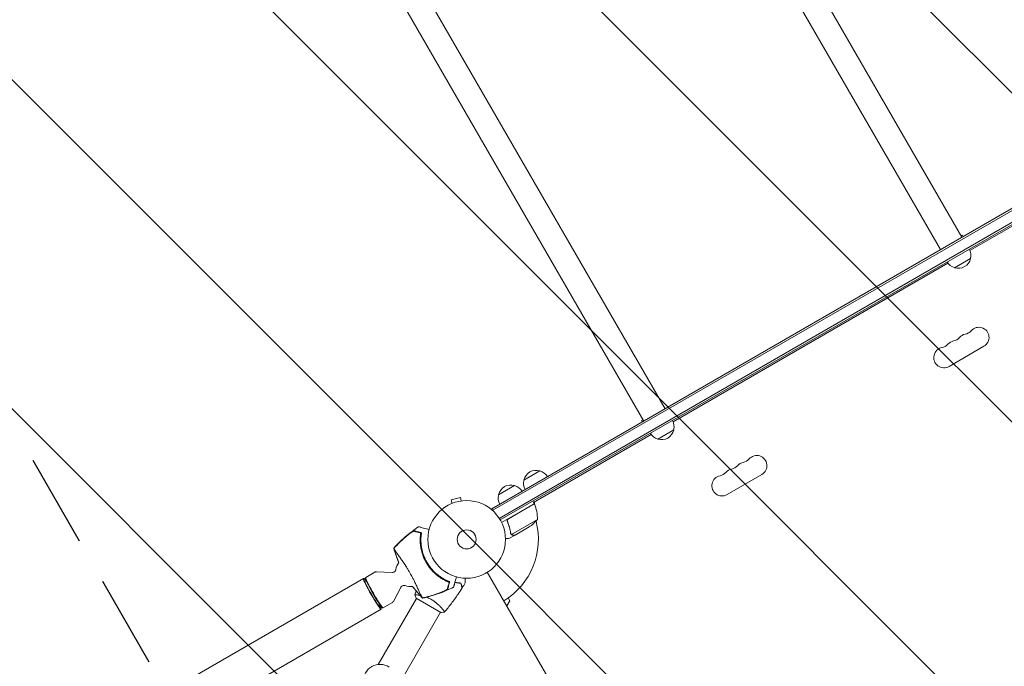
# Model space of a CAD drawing. Units: millimetres. Extents: x -10146 to 11599, y -11520 to 7551.
# Drawn here: x -2088 to -744, y 1305 to 2187 of the extents above; entities that cross this region are included whole.
import ezdxf

# ---------------------------------------------------------------- set-up
doc = ezdxf.new("R2010")
doc.units = ezdxf.units.MM
doc.header["$LTSCALE"] = 20
doc.linetypes.add('HIDDEN', pattern=[9.525, 6.35, -3.175])
for name, color, linetype in [('2d', 230, 'Continuous'), ('EN-Free_Space', 10, 'HIDDEN'), ('EN-Free_Space_Hatch', 10, 'HIDDEN')]:
    doc.layers.add(name, color=color, linetype=linetype)

msp = doc.modelspace()

# ---------------------------------------------------------------- hatches: boundary and pattern name
at = {"layer": 'EN-Free_Space_Hatch'}
h = msp.add_hatch(dxfattribs=at)
h.set_pattern_fill('ANSI31', color=256, scale=100)
h.set_pattern_definition([(315, (-4492.33, -5828.78), (224.5064, 224.5064), [])])
edge = h.paths.add_edge_path()
edge.add_line((-4492.3, -9496.4), (-4492.3, -5828.8))
edge.add_line((-4492.3, -5828.8), (-6492.3, -5828.8))
edge.add_line((-6492.3, -5828.8), (-6492.3, -9496.4))
edge.add_arc((-5492.3, -9496.4), 1000, 180, 360)
edge = h.paths.add_edge_path()
edge.add_line((-4164.1, -1075.3), (-2386.3, -2103.4))
edge.add_arc((-2886.3, -2969.4), 1000, -116.9424, 60, ccw=False)
edge.add_line((-3339.4, -3860.9), (-5164.1, -2807.4))
edge.add_arc((-4664.1, -1941.3), 1000, 60, 240, ccw=False)
edge = h.paths.add_edge_path()
edge.add_arc((-714, -154.7), 500, 0, 360)
edge = h.paths.add_edge_path()
edge.add_line((3731.5, -3856.2), (2491.8, -6003.5))
edge.add_arc((1625.7, -5503.5), 1000, 150, 330, ccw=False)
edge.add_line((759.7, -5003.5), (1999.5, -2856.2))
edge.add_line((1999.5, -2856.2), (3731.5, -3856.2))
edge = h.paths.add_edge_path()
edge.add_line((-2251.4, 5899.6), (-143.5, 2248.5))
edge.add_arc((-1009.5, 1748.5), 1000, -150, 30, ccw=False)
edge.add_line((-1875.5, 1248.5), (-3983.5, 4899.6))
edge.add_arc((-3117.4, 5399.6), 1000, 30, 210, ccw=False)
edge = h.paths.add_edge_path()
edge.add_line((4803.2, 3082), (5631.4, 4516.5))
edge.add_arc((6497.4, 4016.5), 1000, -30, 150, ccw=False)
edge.add_line((7363.4, 3516.5), (6137.7, 1393.5))
edge.add_arc((5271.7, 1893.5), 1000, 242.0617, 330, ccw=False)
edge.add_arc((4334.6, 1893.5), 1000, 210, 297.9383, ccw=False)
edge.add_line((3468.6, 1393.5), (1360.7, 5044.5))
edge.add_arc((2226.7, 5544.5), 1000, 30, 210, ccw=False)
edge.add_line((3092.7, 6044.5), (4803.2, 3082))

# ---------------------------------------------------------------- linework, layer by layer
at = {"layer": '2d', "lineweight": 0}
for p, q in [((-2900.2, 5525), (-801.8, 1890.4)), ((-2929.4, 5508.1), (-831, 1873.6)), ((-3305.5, 5291), (-1207.1, 1656.4)), ((-3334.7, 5274.1), (-1236.3, 1639.6)), ((-594.5, 2010.1), (-1443.5, 1519.9)), ((-593.2, 2007.9), (-1442.3, 1517.7)), ((-588.1, 1994.7), (-1433.4, 1506.7)), ((-1432.1, 1504.5), (-586.9, 1992.5)), ((-630.3, 1965.2), (-790.8, 1872.5)), ((-802.8, 1892.2), (-800.9, 1893.2)), ((-800.9, 1893.2), (-799.9, 1891.5)), ((-790, 1861.4), (-811.7, 1848.9)), ((-820.9, 1855.1), (-1196.1, 1638.5)), ((-771.7, 1741.6), (-819.3, 1714.1)), ((-1239.1, 1640.2), (-1237.3, 1641.3)), ((-1239.1, 1640.2), (-1238.1, 1638.5)), ((-1195.3, 1627.4), (-1217, 1614.9)), ((-1226.2, 1621.1), (-1386.8, 1528.4)), ((-1399.8, 1559), (-1378.1, 1571.5)), ((-1074.8, 1566.6), (-1122.4, 1539.1)), ((-1434.4, 1539), (-1412.7, 1551.5)), ((-1486.6, 1535.2), (-1499.2, 1531.8)), ((-1485.4, 1530.5), (-1486.6, 1535.2)), ((-1499.3, 1526.6), (-1499.3, 1526.6)), ((-1499.3, 1526.6), (-1499.3, 1526.6)), ((-1497.9, 1527.2), (-1499.2, 1531.8)), ((-1483.9, 1530.7), (-1483.9, 1530.7)), ((-1483.9, 1530.7), (-1483.9, 1530.7)), ((-1443.5, 1519.9), (-1443.5, 1519.9)), ((-1441.6, 1516.5), (-1443.5, 1519.9)), ((-1441.6, 1516.5), (-1443.5, 1519.9)), ((-1385.8, 1526.7), (-1430.3, 1501)), ((-1421, 1506.1), (-1385.7, 1526.5)), ((-1385.8, 1526.7), (-1387.8, 1530.2)), ((-1385.2, 1529.3), (-1385.2, 1525.5)), ((-1442.3, 1517.7), (-1442.3, 1517.7)), ((-1421.9, 1501.4), (-1422.7, 1502.7)), ((-1381.4, 1505.2), (-1416.9, 1484.8)), ((-1392.7, 1495), (-1411.6, 1484)), ((-1411.8, 1483.9), (-1420.3, 1479)), ((-1417.5, 1485.5), (-1417.5, 1485.5)), ((-1411.8, 1483.9), (-1411.9, 1484)), ((-1616.5, 1420), (-1616.4, 1425.2)), ((-1616.4, 1425.4), (-1615.9, 1426.1)), ((-1615.9, 1426.2), (-1604.1, 1433)), ((-1579.8, 1432.9), (-1601.3, 1433.7)), ((-1449.8, 1433.2), (-961.8, 587.9)), ((-3897.9, 108.8), (-1619, 1424.6)), ((-1568, 1412.5), (-1578.1, 1393.4)), ((-1543.9, 1402), (-1543.9, 1402)), ((-1598.7, 1307.1), (-1546.5, 1397.5)), ((-1597.5, 1387.1), (-1593, 1384.6)), ((-1591.9, 1384.6), (-1580.1, 1391.4)), ((-1546.9, 1397.7), (-1513.2, 1378.2)), ((-1419.2, 1394.2), (-1423.3, 1387.2)), ((-1421.5, 1398), (-1419.2, 1394.2)), ((-3873.8, 67), (-1594.8, 1382.7)), ((-1592.8, 1384.6), (-1591.9, 1384.6)), ((-1574, 1273.7), (-1513.6, 1378.5)), ((-1511, 1383), (-1511, 1383))]:
    msp.add_line(p, q, dxfattribs=at)
for radius in [53, 13]:
    msp.add_circle((-1478, 1478), radius, dxfattribs=at)
for centre, radius, start, end in [((-806.5, 1866), 17, 344.1865, 29.3587), ((-807.4, 1865.5), 17, 210.6413, 255.8135), ((-806.6, 1865.1), 17, 252.6679, 347.3321), ((-799.8, 1772), 14.1, 280.8901, 319.1099), ((-778.6, 1753.7), 13.9, 300, 139.1099), ((-810.4, 1735.3), 13.9, 100.8901, 139.1099), ((-815.7, 1762.8), 14.1, 280.8901, 319.1099), ((-794.5, 1744.5), 13.9, 100.8901, 139.1099), ((-826.3, 1726.2), 13.9, 100.8901, 300), ((-831.6, 1753.7), 14.1, 280.8901, 319.1099), ((-1211.8, 1632), 17, 344.1865, 29.3587), ((-1211.9, 1631.1), 17, 252.6679, 347.3321), ((-1212.7, 1631.5), 17, 210.6413, 255.8135), ((-1102.9, 1597), 14.1, 280.8901, 319.1099), ((-1081.8, 1578.7), 13.9, 300, 139.1099), ((-1113.5, 1560.3), 13.9, 100.8901, 139.1099), ((-1118.8, 1587.8), 14.1, 280.8901, 319.1099), ((-1097.6, 1569.5), 13.9, 100.8901, 139.1099), ((-1383.2, 1555.3), 17, 72.6679, 167.3321), ((-1382.4, 1555), 17, 30.6413, 75.8135), ((-1129.4, 1551.2), 13.9, 100.8901, 300), ((-1134.7, 1578.7), 14.1, 280.8901, 319.1099), ((-1417.8, 1535.3), 17, 72.6679, 167.3321), ((-1417, 1535), 17, 30.6413, 75.8135), ((-1383.3, 1554.5), 17, 164.1865, 209.3587), ((-1417.9, 1534.5), 17, 164.1865, 209.3587), ((-1478, 1478), 98, 27.5437, 27.6607), ((-1388.3, 1525.2), 3, 23.5272, 26.8088), ((-1431.4, 1506.4), 50, 358.6503, 23.5272), ((-1478, 1478), 98, 301.1694, 14.7999), ((-1420.4, 1536.6), 50, 303.6243, 321.1002), ((-1479.9, 1477), 61.1, 177.0637, 242.9363), ((-1555.1, 1433.6), 20, 140.6844, 170.3895), ((-1555.1, 1433.6), 20, 249.6105, 279.293), ((-1596.2, 1284.3), 23, 57.762, 242.238)]:
    msp.add_arc(centre, radius, start, end, dxfattribs=at)
for centre, major_axis, start_param, end_param in [((-1606.9, 1403.7), (-12.1, 20.9), -0.537546, 3.679139), ((-1603.9, 1405.4), (-12, 20.8), 0, 3.141593), ((-1606.9, 1403.7), (-9.6, 16.6), 0.117603, 3.02399)]:
    msp.add_ellipse(centre, major_axis=major_axis, ratio=0.072386, start_param=start_param, end_param=end_param, dxfattribs=at)
at = {"layer": '2d', "lineweight": 0, "extrusion": (0, 0, -1)}
msp.add_ellipse((-1604.5, 1405), major_axis=(11.8, -20.4), ratio=0.072386, start_param=0.040457, end_param=3.101136, dxfattribs=at)
at = {"layer": '2d', "lineweight": 0}
for points, knots in [([(-1422.5, 1502.4), (-1422.6, 1502.5), (-1422.7, 1502.7), (-1422.8, 1503.1), (-1422.8, 1503.3), (-1422.8, 1503.6), (-1422.8, 1503.8), (-1422.7, 1504.2), (-1422.7, 1504.3), (-1422.6, 1504.7), (-1422.5, 1504.9), (-1422.3, 1505.2), (-1422.2, 1505.3), (-1422, 1505.6), (-1421.9, 1505.7), (-1421.6, 1506), (-1421.5, 1506.1), (-1421.3, 1506.2)], [0, 0, 0, 0, 0.000547232, 0.000547232, 0.001094464, 0.001094464, 0.001641696, 0.001641696, 0.002188928, 0.002188928, 0.002736159, 0.002736159, 0.003283391, 0.003283391, 0.003830623, 0.003830623, 0.004377855, 0.004377855, 0.004377855, 0.004377855]), ([(-1577.6, 1466.1), (-1575.3, 1468.5), (-1573, 1470.9), (-1567.8, 1476.1), (-1564.9, 1478.7), (-1558.9, 1484), (-1555.8, 1486.5), (-1549.6, 1491.1), (-1546.6, 1493.3), (-1543.6, 1495.3)], [0, 0, 0, 0, 10.004103, 10.004103, 21.847159, 21.847159, 33.967853, 33.967853, 44.950397, 44.950397, 44.950397, 44.950397]), ([(-1529.3, 1491.5), (-1530.6, 1491.8), (-1531.8, 1492.1), (-1536.1, 1493.3), (-1538.5, 1493.9), (-1540.4, 1494.4), (-1540.6, 1494.5), (-1541.9, 1494.8), (-1542.8, 1495.1), (-1543.4, 1495.2), (-1543.6, 1495.3), (-1543.6, 1495.3), (-1543.6, 1495.3), (-1543.6, 1495.3)], [6.729711, 6.729711, 6.729711, 6.729711, 11.883672, 11.883672, 26.347967, 26.347967, 30.149599, 30.149599, 67.492722, 67.492722, 86.455243, 86.455243, 87.454554, 87.454554, 87.454554, 87.454554]), ([(-1422.3, 1502.3), (-1422.4, 1502.6), (-1422.5, 1502.8), (-1422.5, 1503.2), (-1422.5, 1503.4), (-1422.5, 1503.7), (-1422.5, 1503.8), (-1422.5, 1504.2), (-1422.4, 1504.5), (-1422.2, 1504.9), (-1422.1, 1505), (-1422, 1505.2), (-1421.9, 1505.3), (-1421.8, 1505.5)], [0, 0, 0, 0, 0.000839577, 0.000839577, 0.001259366, 0.001259366, 0.001679155, 0.001679155, 0.002518732, 0.002518732, 0.002938521, 0.002938521, 0.00335831, 0.00335831, 0.00335831, 0.00335831]), ([(-1422.5, 1502.4), (-1421.4, 1499.7), (-1420.4, 1497.1), (-1419.5, 1493.8), (-1419.3, 1493.1), (-1419, 1491.8), (-1418.9, 1491.1), (-1418.4, 1489.1), (-1418.2, 1487.8), (-1418, 1486.5)], [0.00267622, 0.00267622, 0.00267622, 0.00267622, 0.01136401, 0.01136401, 0.01353595, 0.01353595, 0.0157079, 0.0157079, 0.0200518, 0.0200518, 0.0200518, 0.0200518]), ([(-1417.8, 1486.6), (-1418.2, 1489.2), (-1418.8, 1491.8), (-1420.2, 1497), (-1421.1, 1499.7), (-1422.3, 1502.3)], [0, 0, 0, 0, 0.00859307, 0.00859307, 0.01718614, 0.01718614, 0.01718614, 0.01718614]), ([(-1575.5, 1467.9), (-1572.7, 1470.9), (-1569.8, 1473.8), (-1563.8, 1479.3), (-1560.8, 1482), (-1557.6, 1484.6)], [0.00444781, 0.00444781, 0.00444781, 0.00444781, 0.01664825, 0.01664825, 0.02884868, 0.02884868, 0.02884868, 0.02884868]), ([(-1555.4, 1486.2), (-1558.9, 1483.4), (-1562.4, 1480.4), (-1569, 1474.3), (-1572.2, 1471.2), (-1575.4, 1467.9)], [0.01319017, 0.01319017, 0.01319017, 0.01319017, 0.02674724, 0.02674724, 0.04030431, 0.04030431, 0.04030431, 0.04030431]), ([(-1557.6, 1484.6), (-1557.2, 1484.9), (-1556.8, 1485.2), (-1555.9, 1485.9), (-1555.5, 1486.2), (-1554.9, 1486.6), (-1554.7, 1486.8), (-1554.3, 1487.1), (-1554.1, 1487.2), (-1553.5, 1487.6), (-1553.1, 1487.9), (-1552.4, 1488.4), (-1552, 1488.6), (-1551.4, 1489), (-1551.1, 1489.2), (-1550.6, 1489.4), (-1550.5, 1489.4), (-1550.3, 1489.5), (-1550.2, 1489.6), (-1550, 1489.6), (-1549.9, 1489.6), (-1549.7, 1489.7), (-1549.6, 1489.7), (-1549.6, 1489.6)], [0, 0, 0, 0, 0.00159552, 0.00159552, 0.00319103, 0.00319103, 0.00398879, 0.00398879, 0.00478655, 0.00478655, 0.00638206, 0.00638206, 0.00797758, 0.00797758, 0.0095731, 0.0095731, 0.01037086, 0.01037086, 0.01116861, 0.01116861, 0.01196637, 0.01196637, 0.01276413, 0.01276413, 0.01276413, 0.01276413]), ([(-1549.9, 1489.2), (-1550.1, 1489.3), (-1550.3, 1489.2), (-1550.9, 1489), (-1551.1, 1488.9), (-1551.5, 1488.7), (-1551.7, 1488.6), (-1552.2, 1488.3), (-1552.5, 1488.1), (-1553, 1487.8), (-1553.3, 1487.6), (-1553.9, 1487.3), (-1554.2, 1487.1), (-1554.8, 1486.6), (-1555.1, 1486.4), (-1555.4, 1486.2)], [0, 0, 0, 0, 0.002414744, 0.002414744, 0.003622115, 0.003622115, 0.004829487, 0.004829487, 0.006036859, 0.006036859, 0.007244231, 0.007244231, 0.008451603, 0.008451603, 0.009658974, 0.009658974, 0.009658974, 0.009658974]), ([(-1540.8, 1486.8), (-1541.4, 1486.9), (-1541.9, 1487.1), (-1543, 1487.4), (-1543.5, 1487.5), (-1544.9, 1487.9), (-1545.8, 1488.1), (-1547, 1488.4), (-1547.4, 1488.5), (-1548, 1488.7), (-1548.3, 1488.8), (-1548.8, 1488.9), (-1549.1, 1489), (-1549.5, 1489.1), (-1549.7, 1489.2), (-1549.9, 1489.2)], [-0.00089877, -0.00089877, -0.00089877, -0.00089877, 0.00172126, 0.00172126, 0.0043413, 0.0043413, 0.00958136, 0.00958136, 0.0122014, 0.0122014, 0.01482143, 0.01482143, 0.01744147, 0.01744147, 0.0200615, 0.0200615, 0.0200615, 0.0200615]), ([(-1549.6, 1489.6), (-1549.4, 1489.6), (-1549.2, 1489.5), (-1548.9, 1489.5), (-1548.8, 1489.4), (-1548.6, 1489.4), (-1548.4, 1489.3), (-1548.1, 1489.2), (-1547.8, 1489.2), (-1547.2, 1489), (-1546.8, 1488.9), (-1545.7, 1488.6), (-1544.8, 1488.4), (-1542.8, 1487.8), (-1541.8, 1487.6), (-1540.6, 1487.2)], [0.00707129, 0.00707129, 0.00707129, 0.00707129, 0.00975721, 0.00975721, 0.01110017, 0.01110017, 0.01244312, 0.01244312, 0.01512904, 0.01512904, 0.01781496, 0.01781496, 0.02318679, 0.02318679, 0.02855862, 0.02855862, 0.02855862, 0.02855862]), ([(-1501.8, 1419.3), (-1503.2, 1419.9), (-1504.5, 1420.5), (-1507.2, 1421.8), (-1508.6, 1422.5), (-1510.8, 1423.7), (-1511.5, 1424.1), (-1512.9, 1425), (-1513.6, 1425.5), (-1515.7, 1427), (-1517.2, 1428), (-1519.9, 1430.3), (-1521.3, 1431.5), (-1523.2, 1433.4), (-1523.9, 1434.1), (-1524.9, 1435.1), (-1525.2, 1435.5), (-1525.8, 1436.2), (-1526.1, 1436.5), (-1527.7, 1438.3), (-1528.8, 1439.8), (-1531, 1442.9), (-1532.1, 1444.5), (-1533.5, 1447), (-1533.9, 1447.8), (-1534.8, 1449.5), (-1535.2, 1450.3), (-1536.5, 1452.9), (-1537.2, 1454.7), (-1538, 1456.9), (-1538.1, 1457.4), (-1538.4, 1458.3), (-1538.6, 1458.7), (-1539, 1460), (-1539.2, 1460.9), (-1539.9, 1463.6), (-1540.3, 1465.4), (-1540.7, 1467.7), (-1540.7, 1468.1), (-1540.9, 1469), (-1540.9, 1469.5), (-1541.1, 1470.8), (-1541.2, 1471.6), (-1541.4, 1474.2), (-1541.4, 1475.9), (-1541.4, 1478.4), (-1541.4, 1479.2), (-1541.4, 1480.8), (-1541.3, 1481.6), (-1541.1, 1483.9), (-1541, 1485.4), (-1540.8, 1486.8)], [0.06748992, 0.06748992, 0.06748992, 0.06748992, 0.07316895, 0.07316895, 0.07884797, 0.07884797, 0.08168748, 0.08168748, 0.08452699, 0.08452699, 0.09020602, 0.09020602, 0.09588504, 0.09588504, 0.09872455, 0.09872455, 0.10014431, 0.10014431, 0.10156406, 0.10156406, 0.10724309, 0.10724309, 0.11292211, 0.11292211, 0.11576162, 0.11576162, 0.11860113, 0.11860113, 0.12428016, 0.12428016, 0.12569991, 0.12569991, 0.12711967, 0.12711967, 0.12995918, 0.12995918, 0.1356382, 0.1356382, 0.13705796, 0.13705796, 0.13847771, 0.13847771, 0.14131723, 0.14131723, 0.14699625, 0.14699625, 0.14983576, 0.14983576, 0.15267527, 0.15267527, 0.1583543, 0.1583543, 0.1583543, 0.1583543]), ([(-1540.9, 1480.1), (-1540.9, 1480.5), (-1540.9, 1481), (-1540.8, 1481.9), (-1540.8, 1482.3), (-1540.7, 1483.2), (-1540.6, 1483.6), (-1540.5, 1484.4), (-1540.5, 1484.8), (-1540.4, 1485.4), (-1540.4, 1485.7), (-1540.3, 1486.2), (-1540.2, 1486.4), (-1540.2, 1486.7), (-1540.1, 1486.9), (-1540.1, 1487.1), (-1540.1, 1487.1), (-1540.1, 1487.1), (-1540.1, 1487.1), (-1540.1, 1487.1), (-1540.1, 1487.1)], [32.119016, 32.119016, 32.119016, 32.119016, 33.428531, 33.428531, 34.764196, 34.764196, 36.09986, 36.09986, 37.435524, 37.435524, 38.757077, 38.757077, 40.07863, 40.07863, 41.400183, 41.400183, 42.721735, 42.721735, 42.721735, 42.733297, 42.733297, 42.733297, 42.733297]), ([(-1539.8, 1486.1), (-1540, 1484.7), (-1540.2, 1483.3), (-1540.4, 1480.3), (-1540.4, 1478.7), (-1540.4, 1476.3), (-1540.4, 1475.5), (-1540.3, 1473.8), (-1540.3, 1473), (-1540.1, 1470.5), (-1539.8, 1468.8), (-1539.3, 1465.4), (-1538.9, 1463.7), (-1538.2, 1461.1), (-1538, 1460.2), (-1537.4, 1458.4), (-1537.1, 1457.6), (-1536.2, 1455), (-1535.5, 1453.3), (-1534, 1450), (-1533.1, 1448.3), (-1532.2, 1446.8), (-1531.3, 1445.2), (-1530.3, 1443.6), (-1528.2, 1440.6), (-1527.1, 1439.2), (-1525.3, 1437.1), (-1524.7, 1436.4), (-1523.5, 1435.1), (-1522.9, 1434.5), (-1521, 1432.6), (-1519.7, 1431.4), (-1517.7, 1429.7), (-1517, 1429.2), (-1515.6, 1428.1), (-1514.9, 1427.6), (-1512.9, 1426.2), (-1511.5, 1425.3), (-1508.7, 1423.7), (-1507.3, 1422.9), (-1504.6, 1421.6), (-1503.2, 1421), (-1501.9, 1420.5)], [0.05966815, 0.05966815, 0.05966815, 0.05966815, 0.0651412, 0.0651412, 0.07061424, 0.07061424, 0.07335077, 0.07335077, 0.07608729, 0.07608729, 0.08156034, 0.08156034, 0.08703339, 0.08703339, 0.08976991, 0.08976991, 0.09250644, 0.09250644, 0.09797948, 0.09797948, 0.10345253, 0.10345253, 0.10345253, 0.10889446, 0.10889446, 0.11433638, 0.11433638, 0.11705734, 0.11705734, 0.1197783, 0.1197783, 0.12522023, 0.12522023, 0.12794119, 0.12794119, 0.13066215, 0.13066215, 0.13610407, 0.13610407, 0.14154599, 0.14154599, 0.14698792, 0.14698792, 0.14698792, 0.14698792]), ([(-1425, 1479), (-1424.5, 1479), (-1424.1, 1479), (-1423.3, 1479), (-1422.9, 1479), (-1422.5, 1479), (-1422.3, 1479), (-1422.1, 1479), (-1421.9, 1479), (-1421.9, 1479), (-1420.8, 1479), (-1420.3, 1479), (-1420.3, 1479)], [0.0535022, 0.0535022, 0.0535022, 0.0535022, 0.125, 0.125, 0.1875, 0.1875, 0.21875, 0.234375, 0.234375, 0.25, 0.25, 0.5, 0.5, 0.5, 0.5]), ([(-1416.8, 1484.5), (-1416.9, 1484.5), (-1416.9, 1484.6), (-1417.1, 1484.7), (-1417.1, 1484.8), (-1417.3, 1484.9), (-1417.4, 1485), (-1417.5, 1485.2), (-1417.6, 1485.3), (-1417.7, 1485.4)], [0, 0, 0, 0, 0.00051115, 0.00051115, 0.001022301, 0.001022301, 0.001533451, 0.001533451, 0.002044601, 0.002044601, 0.002044601, 0.002044601]), ([(-1415.1, 1483.9), (-1415.2, 1483.9), (-1415.4, 1484), (-1415.6, 1484), (-1415.7, 1484), (-1415.8, 1484), (-1415.9, 1484.1), (-1416, 1484.1), (-1416, 1484.1), (-1416, 1484.1), (-1416, 1484.1), (-1416, 1484.1), (-1416.3, 1484.2), (-1416.6, 1484.3), (-1416.8, 1484.5)], [0, 0, 0, 0, 0.25, 0.25, 0.375, 0.375, 0.4375, 0.46875, 0.484375, 0.492187, 0.492187, 0.5, 0.5, 1, 1, 1, 1]), ([(-1416.5, 1484.5), (-1416.3, 1484.4), (-1416.1, 1484.3), (-1415.6, 1484.1), (-1415.5, 1484.1), (-1415.2, 1484.1), (-1415, 1484), (-1414.9, 1484)], [0, 0, 0, 0, 0.00218234, 0.00218234, 0.003273511, 0.003273511, 0.004364681, 0.004364681, 0.004364681, 0.004364681]), ([(-1414.9, 1484), (-1414, 1484), (-1413.4, 1484), (-1412.3, 1484), (-1411.9, 1484), (-1411.6, 1484)], [0, 0, 0, 0, 0.00517024, 0.00517024, 0.01034048, 0.01034048, 0.01034048, 0.01034048]), ([(-1577.6, 1466.1), (-1577.6, 1466.1), (-1577.6, 1466.1), (-1577.6, 1466), (-1577.5, 1466), (-1577.5, 1466), (-1577.5, 1465.9), (-1577.5, 1465.9), (-1577.4, 1465.8)], [271.498648, 271.498648, 271.498648, 271.498648, 272.229761, 272.229761, 275.216935, 275.216935, 275.216935, 277.665854, 277.665854, 277.665854, 277.665854]), ([(-1570.5, 1446.2), (-1571.4, 1448.2), (-1572.2, 1450.2), (-1574, 1455), (-1575, 1457.9), (-1576.5, 1462.6), (-1577.1, 1464.3), (-1577.6, 1466.1)], [59.006692, 59.006692, 59.006692, 59.006692, 65.397576, 65.397576, 74.794651, 74.794651, 80.448609, 80.448609, 80.448609, 80.448609]), ([(-1577.3, 1465.8), (-1577.3, 1465.7), (-1577.3, 1465.7), (-1577.2, 1465.5), (-1577, 1465.4), (-1576.9, 1465.1), (-1576.8, 1465), (-1576.7, 1464.8), (-1576.6, 1464.6), (-1576.1, 1463.8), (-1575.7, 1463), (-1574.6, 1461.2), (-1573.9, 1460.1), (-1572.2, 1457.6), (-1571.2, 1456.2), (-1569.7, 1454), (-1569.1, 1453.3), (-1567.5, 1451), (-1566.3, 1449.4), (-1564, 1446.1), (-1562.8, 1444.4), (-1561.4, 1442.2), (-1561.3, 1441.9), (-1560.1, 1440.1), (-1559.3, 1438.7), (-1557.2, 1435.2), (-1555.9, 1433), (-1553.5, 1428.7), (-1552.4, 1426.7), (-1550.9, 1424), (-1550.4, 1423.1), (-1549, 1420.1), (-1548.2, 1418.4), (-1546.6, 1414.9), (-1545.8, 1413.2), (-1544.2, 1409.8), (-1543.5, 1408.2), (-1542.1, 1405.3), (-1541.5, 1404), (-1540, 1401.2), (-1539.3, 1400), (-1538.9, 1399.3), (-1538.9, 1399.3), (-1538.7, 1399.1), (-1538.7, 1399), (-1538.5, 1398.7), (-1538.4, 1398.5), (-1538.3, 1398.3), (-1538.3, 1398.2), (-1538.3, 1398.2)], [1.96028, 1.96028, 1.96028, 1.96028, 3.190186, 3.190186, 7.024886, 7.024886, 9.023491, 9.023491, 13.155827, 13.155827, 22.779664, 22.779664, 32.841369, 32.841369, 43.021175, 43.021175, 48.080083, 48.080083, 57.532706, 57.532706, 66.797315, 66.797315, 68.994725, 68.994725, 77.245867, 77.245867, 90.506301, 90.506301, 101.975519, 101.975519, 105.976675, 105.976675, 111.699793, 111.699793, 118.152363, 118.152363, 124.986527, 124.986527, 131.820078, 131.820078, 141.992223, 141.992223, 142.145333, 142.145333, 144.802533, 144.802533, 148.387893, 148.387893, 149.951129, 149.951129, 149.951129, 149.951129]), ([(-1604.1, 1433), (-1603.9, 1433.1), (-1603.7, 1433.2), (-1603.3, 1433.3), (-1603.1, 1433.4), (-1602.7, 1433.5), (-1602.6, 1433.6), (-1602.2, 1433.6), (-1602, 1433.6), (-1601.7, 1433.7), (-1601.5, 1433.7), (-1601.3, 1433.7)], [1.57079633, 1.57079633, 1.57079633, 1.57079633, 1.57986958, 1.57986958, 1.58894284, 1.58894284, 1.5980161, 1.5980161, 1.60708936, 1.60708936, 1.61616262, 1.61616262, 1.61616262, 1.61616262]), ([(-1579.8, 1432.9), (-1579.3, 1432.9), (-1578.8, 1432.9), (-1577.8, 1433.2), (-1577.2, 1433.4), (-1576.3, 1434.1), (-1576, 1434.4), (-1575.4, 1435.2), (-1575.2, 1435.6), (-1574.9, 1436.3), (-1574.8, 1436.6), (-1574.8, 1436.8), (-1574.8, 1436.9), (-1574.8, 1436.9)], [4.6670227, 4.6670227, 4.6670227, 4.6670227, 4.6935449, 4.6935449, 4.7188273, 4.7188273, 4.7427982, 4.7427982, 4.7693204, 4.7693204, 4.7958426, 4.7958426, 4.7996337, 4.7996337, 4.7996337, 4.7996337]), ([(-1495.9, 1412.7), (-1495.9, 1412.7), (-1495.9, 1412.7), (-1495.8, 1412.9), (-1495.7, 1413.2), (-1495.5, 1414), (-1495.4, 1414.4), (-1495.3, 1415), (-1495.2, 1415.2), (-1495.1, 1415.6), (-1495, 1416), (-1494.5, 1417.7), (-1494.1, 1419.1), (-1493.2, 1422.6), (-1492.7, 1424.7), (-1492.1, 1426.9)], [68.15053, 68.15053, 68.15053, 68.15053, 74.539557, 74.539557, 90.05801, 90.05801, 99.886322, 99.886322, 103.926784, 103.926784, 109.747848, 109.747848, 119.486262, 119.486262, 129.803699, 129.803699, 129.803699, 129.803699]), ([(-1562, 1414.8), (-1562.2, 1414.9), (-1562.5, 1415), (-1563.2, 1415.1), (-1563.6, 1415.2), (-1564.6, 1415.1), (-1565.1, 1414.9), (-1566.2, 1414.5), (-1566.6, 1414.2), (-1567.4, 1413.5), (-1567.7, 1413.1), (-1568, 1412.6), (-1568, 1412.6), (-1568, 1412.5)], [1.4835516, 1.4835516, 1.4835516, 1.4835516, 1.5100738, 1.5100738, 1.536596, 1.536596, 1.5631182, 1.5631182, 1.5871634, 1.5871634, 1.6120855, 1.6120855, 1.6161626, 1.6161626, 1.6161626, 1.6161626]), ([(-1538.2, 1397.8), (-1540.1, 1399.8), (-1542, 1401.8), (-1545.7, 1406.1), (-1547.5, 1408.3), (-1550.2, 1411.6), (-1551, 1412.7), (-1551.8, 1413.8)], [0, 0, 0, 0, 8.533675, 8.533675, 17.279843, 17.279843, 21.445316, 21.445316, 21.445316, 21.445316]), ([(-1495.9, 1412.7), (-1498.9, 1411.2), (-1501.9, 1409.8), (-1508.6, 1406.9), (-1512.4, 1405.4), (-1520, 1402.7), (-1523.9, 1401.5), (-1531.2, 1399.5), (-1534.7, 1398.6), (-1538.2, 1397.8)], [0, 0, 0, 0, 10.003757, 10.003757, 22.094247, 22.094247, 34.223002, 34.223002, 44.953212, 44.953212, 44.953212, 44.953212]), ([(-1501.2, 1419.8), (-1501.2, 1419.8), (-1501.2, 1419.8), (-1501.2, 1419.8), (-1501.2, 1419.8), (-1501.3, 1419.8), (-1501.4, 1419.9), (-1501.6, 1419.9), (-1501.9, 1420), (-1502.1, 1420.1), (-1502.6, 1420.3), (-1502.9, 1420.4), (-1503.5, 1420.6), (-1503.8, 1420.7), (-1504.5, 1421), (-1504.9, 1421.2), (-1505.7, 1421.6), (-1506.1, 1421.7), (-1506.9, 1422.1), (-1507.3, 1422.3), (-1507.7, 1422.5)], [42.710173, 42.710173, 42.710173, 42.710173, 42.721735, 42.721735, 42.721735, 44.043288, 44.043288, 45.364841, 45.364841, 46.686393, 46.686393, 48.007946, 48.007946, 49.343611, 49.343611, 50.679275, 50.679275, 52.014939, 52.014939, 53.324454, 53.324454, 53.324454, 53.324454]), ([(-1504.3, 1410.2), (-1504.2, 1410.4), (-1504.2, 1410.6), (-1504.1, 1411.1), (-1504, 1411.3), (-1503.9, 1411.8), (-1503.8, 1412.1), (-1503.7, 1412.6), (-1503.6, 1412.8), (-1503.5, 1413.1), (-1503.5, 1413.3), (-1503.2, 1414.3), (-1503, 1415.2), (-1502.6, 1416.6), (-1502.4, 1417.1), (-1502.2, 1418.2), (-1502, 1418.8), (-1501.8, 1419.3)], [0.00809485, 0.00809485, 0.00809485, 0.00809485, 0.01071053, 0.01071053, 0.01332621, 0.01332621, 0.01594188, 0.01594188, 0.01724972, 0.01724972, 0.01855756, 0.01855756, 0.02378892, 0.02378892, 0.02640459, 0.02640459, 0.02902027, 0.02902027, 0.02902027, 0.02902027]), ([(-1501.4, 1419.3), (-1501.7, 1418.1), (-1502, 1417), (-1502.5, 1415.1), (-1502.7, 1414.2), (-1503, 1413), (-1503.1, 1412.7), (-1503.3, 1412.1), (-1503.4, 1411.8), (-1503.5, 1411.4), (-1503.5, 1411.3), (-1503.5, 1411.1), (-1503.6, 1410.8), (-1503.7, 1410.5), (-1503.8, 1410.3)], [0.00044761, 0.00044761, 0.00044761, 0.00044761, 0.00583385, 0.00583385, 0.0112201, 0.0112201, 0.01391322, 0.01391322, 0.01660634, 0.01660634, 0.0179529, 0.0179529, 0.01929947, 0.02199259, 0.02199259, 0.02199259, 0.02199259]), ([(-1494.1, 1419.4), (-1493.3, 1419.3), (-1492.5, 1419.1), (-1491.2, 1418.9), (-1490.7, 1418.9), (-1489.6, 1418.7), (-1489.1, 1418.7), (-1487.6, 1418.5), (-1486.7, 1418.5), (-1485.8, 1418.4)], [0.00521574, 0.00521574, 0.00521574, 0.00521574, 0.00808588, 0.00808588, 0.01010735, 0.01010735, 0.01212882, 0.01212882, 0.01617176, 0.01617176, 0.01617176, 0.01617176]), ([(-1494.1, 1419.3), (-1493.3, 1419.1), (-1492.5, 1418.9), (-1490.7, 1418.7), (-1489.7, 1418.5), (-1487.8, 1418.3), (-1486.8, 1418.3), (-1486, 1418.3)], [0.00509956, 0.00509956, 0.00509956, 0.00509956, 0.00796362, 0.00796362, 0.01194542, 0.01194542, 0.01592723, 0.01592723, 0.01592723, 0.01592723]), ([(-1486, 1418.3), (-1485.8, 1417.5), (-1485.6, 1416.8), (-1485.3, 1415.5), (-1485.1, 1414.9), (-1484.9, 1414.1), (-1484.8, 1413.9), (-1484.7, 1413.4), (-1484.6, 1413.2), (-1484.5, 1412.6), (-1484.4, 1412.3), (-1484.3, 1412), (-1484.3, 1411.9), (-1484.3, 1411.8), (-1484.3, 1411.8), (-1484.2, 1411.7), (-1484.2, 1411.7), (-1484.2, 1411.7), (-1484.2, 1411.7), (-1484.2, 1411.7), (-1484.2, 1411.7), (-1484.2, 1411.7)], [0, 0, 0, 0, 0.00350666, 0.00350666, 0.00701332, 0.00701332, 0.00876665, 0.00876665, 0.01051997, 0.01051997, 0.01402663, 0.01402663, 0.01577996, 0.01577996, 0.01753329, 0.01753329, 0.02103995, 0.02103995, 0.02454661, 0.02454661, 0.02744921, 0.02744921, 0.02744921, 0.02744921]), ([(-1485.8, 1418.4), (-1485.6, 1417.7), (-1485.4, 1417), (-1485.1, 1415.7), (-1484.9, 1415.1), (-1484.7, 1414.3), (-1484.7, 1414.1), (-1484.5, 1413.6), (-1484.5, 1413.4), (-1484.3, 1412.8), (-1484.3, 1412.5), (-1484.2, 1412.2), (-1484.1, 1412.1), (-1484.1, 1412), (-1484.1, 1412), (-1484.1, 1412), (-1484.1, 1412), (-1484.1, 1412), (-1484.1, 1411.9), (-1484.1, 1411.9), (-1484.1, 1411.9), (-1484.1, 1411.9), (-1484.1, 1411.9), (-1484.1, 1411.9)], [0, 0, 0, 0, 0.0035063, 0.0035063, 0.0070126, 0.0070126, 0.00876575, 0.00876575, 0.0105189, 0.0105189, 0.0140252, 0.0140252, 0.01577835, 0.01577835, 0.01665493, 0.01665493, 0.0175315, 0.0175315, 0.02103781, 0.02103781, 0.02454411, 0.02454411, 0.0274484, 0.0274484, 0.0274484, 0.0274484]), ([(-1480, 1425.1), (-1480, 1424.9), (-1480, 1424.7), (-1480, 1423.6), (-1480, 1422.8), (-1480, 1421.8), (-1480, 1421.4), (-1480, 1420.8), (-1480, 1420.5), (-1480, 1420), (-1480, 1419.7), (-1480, 1419.3), (-1480, 1419.2), (-1480, 1418.9), (-1480, 1418.8), (-1480, 1418.7), (-1480, 1418.7), (-1480, 1418.7), (-1480, 1418.7), (-1480, 1418.7), (-1480, 1418.7), (-1480, 1418.7), (-1480, 1418.7), (-1480, 1418.7)], [0.00292306, 0.00292306, 0.00292306, 0.00292306, 0.00379004, 0.00379004, 0.00758008, 0.00758008, 0.0094751, 0.0094751, 0.01137012, 0.01137012, 0.01326514, 0.01326514, 0.01516016, 0.01516016, 0.01705518, 0.01705518, 0.01800269, 0.01800269, 0.0189502, 0.0189502, 0.02274024, 0.02274024, 0.02935902, 0.02935902, 0.02935902, 0.02935902]), ([(-1548.9, 1402.3), (-1548.9, 1402.3), (-1548.9, 1402.3), (-1548.9, 1402.3), (-1548.9, 1402.3), (-1548.9, 1402.4), (-1548.8, 1402.4), (-1548.8, 1402.4), (-1548.8, 1402.4), (-1548.5, 1402.5), (-1548.1, 1402.5), (-1547.3, 1402.4), (-1547, 1402.4), (-1546.3, 1402.3), (-1545.9, 1402.3), (-1544.6, 1402.1), (-1543.6, 1401.9), (-1542.2, 1401.6), (-1541.9, 1401.6), (-1541.6, 1401.5)], [0.12220864, 0.12220864, 0.12220864, 0.12220864, 0.12268837, 0.12268837, 0.12524335, 0.12524335, 0.12652085, 0.12652085, 0.12779834, 0.12779834, 0.13290832, 0.13290832, 0.13546331, 0.13546331, 0.1380183, 0.1380183, 0.14312827, 0.14312827, 0.14437627, 0.14437627, 0.14437627, 0.14437627]), ([(-1535.5, 1398.7), (-1536.1, 1398.6), (-1536.6, 1398.5), (-1537.5, 1398.3), (-1537.9, 1398.2), (-1538.3, 1398.1)], [53.448624, 53.448624, 53.448624, 53.448624, 55.126731, 55.126731, 56.314227, 56.314227, 56.314227, 56.314227]), ([(-1535.5, 1398.8), (-1531.1, 1399.9), (-1526.7, 1401.1), (-1518.1, 1403.8), (-1513.8, 1405.3), (-1509.6, 1407)], [0.00034646, 0.00034646, 0.00034646, 0.00034646, 0.01390433, 0.01390433, 0.0274622, 0.0274622, 0.0274622, 0.0274622]), ([(-1512.2, 1405.9), (-1516, 1404.4), (-1519.9, 1403.1), (-1527.6, 1400.7), (-1531.6, 1399.7), (-1535.5, 1398.7)], [0.01683326, 0.01683326, 0.01683326, 0.01683326, 0.02903503, 0.02903503, 0.0412368, 0.0412368, 0.0412368, 0.0412368]), ([(-1533.1, 1399), (-1532.1, 1398.7), (-1531.2, 1398.3), (-1529.5, 1397.5), (-1528.7, 1397.1), (-1527.2, 1396.4), (-1526.4, 1396), (-1525.7, 1395.5)], [0.155240065, 0.155240065, 0.155240065, 0.155240065, 0.158458206, 0.158458206, 0.161013194, 0.161013194, 0.163568183, 0.163568183, 0.163568183, 0.163568183]), ([(-1503.8, 1410.3), (-1503.8, 1410.2), (-1503.9, 1410), (-1504.2, 1409.8), (-1504.4, 1409.6), (-1504.9, 1409.2), (-1505.2, 1409.1), (-1505.9, 1408.7), (-1506.2, 1408.5), (-1507, 1408.1), (-1507.5, 1407.9), (-1508.3, 1407.5), (-1508.8, 1407.3), (-1509.7, 1406.9), (-1510.2, 1406.7), (-1511.2, 1406.3), (-1511.7, 1406.1), (-1512.2, 1405.9)], [0, 0, 0, 0, 0.00159546, 0.00159546, 0.00319093, 0.00319093, 0.00478639, 0.00478639, 0.00638186, 0.00638186, 0.00797732, 0.00797732, 0.00957279, 0.00957279, 0.01116825, 0.01116825, 0.01276372, 0.01276372, 0.01276372, 0.01276372]), ([(-1509.6, 1407), (-1509, 1407.3), (-1508.3, 1407.6), (-1507.4, 1408.1), (-1507.1, 1408.2), (-1506.5, 1408.5), (-1506.3, 1408.7), (-1505.8, 1408.9), (-1505.6, 1409.1), (-1505.2, 1409.3), (-1505, 1409.5), (-1504.7, 1409.7), (-1504.6, 1409.8), (-1504.4, 1410.1), (-1504.3, 1410.2), (-1504.3, 1410.2)], [0.00402629, 0.00402629, 0.00402629, 0.00402629, 0.006438858, 0.006438858, 0.007645141, 0.007645141, 0.008851425, 0.008851425, 0.010057709, 0.010057709, 0.011263993, 0.011263993, 0.012470277, 0.012470277, 0.01367656, 0.01367656, 0.01367656, 0.01367656]), ([(-1484.2, 1411.7), (-1486, 1408.9), (-1487.8, 1406.1), (-1492.6, 1399.1), (-1495.6, 1394.8), (-1501.8, 1386.7), (-1504.9, 1382.7), (-1508.1, 1378.9)], [0, 0, 0, 0, 10.001335, 10.001335, 25.652861, 25.652861, 40.904303, 40.904303, 40.904303, 40.904303]), ([(-1578.1, 1393.4), (-1578.2, 1393.3), (-1578.3, 1393.2), (-1578.5, 1392.9), (-1578.6, 1392.7), (-1578.8, 1392.4), (-1579, 1392.3), (-1579.2, 1392), (-1579.4, 1391.9), (-1579.7, 1391.6), (-1579.9, 1391.5), (-1580.1, 1391.4)], [4.66702269, 4.66702269, 4.66702269, 4.66702269, 4.67609595, 4.67609595, 4.68516921, 4.68516921, 4.69424246, 4.69424246, 4.70331572, 4.70331572, 4.71238898, 4.71238898, 4.71238898, 4.71238898]), ([(-1538.3, 1398.1), (-1538.3, 1398), (-1538.2, 1397.9), (-1538.2, 1397.8), (-1538.2, 1397.8), (-1538.2, 1397.8)], [93.444512, 93.444512, 93.444512, 93.444512, 98.274791, 98.274791, 100.286186, 100.286186, 100.286186, 100.286186]), ([(-1525.7, 1395.5), (-1524.9, 1395.1), (-1524.2, 1394.7), (-1522.8, 1393.7), (-1522.1, 1393.3), (-1521.1, 1392.5), (-1520.7, 1392.3), (-1520.1, 1391.8), (-1519.8, 1391.5), (-1518.8, 1390.8), (-1518.2, 1390.3), (-1517.1, 1389.3), (-1516.5, 1388.8), (-1515.4, 1387.8), (-1514.9, 1387.3), (-1513.5, 1385.8), (-1512.7, 1384.9), (-1511.5, 1383.6), (-1511.2, 1383.2), (-1510.5, 1382.4), (-1510.3, 1382.1), (-1509.5, 1381), (-1509, 1380.5), (-1508.6, 1379.8), (-1508.5, 1379.6), (-1508.3, 1379.3), (-1508.2, 1379.1), (-1508.2, 1379), (-1508.1, 1379), (-1508.1, 1378.9), (-1508.1, 1378.9), (-1508.2, 1378.8), (-1508.2, 1378.8), (-1508.2, 1378.8), (-1508.2, 1378.8), (-1508.2, 1378.8)], [0.16356818, 0.16356818, 0.16356818, 0.16356818, 0.1661247, 0.1661247, 0.16868122, 0.16868122, 0.16995948, 0.16995948, 0.17123774, 0.17123774, 0.17379425, 0.17379425, 0.17635077, 0.17635077, 0.17890729, 0.17890729, 0.18402032, 0.18402032, 0.18657684, 0.18657684, 0.18913336, 0.18913336, 0.19424639, 0.19424639, 0.19680291, 0.19680291, 0.19935943, 0.19935943, 0.20063769, 0.20063769, 0.20191595, 0.20191595, 0.20447247, 0.20447247, 0.20490292, 0.20490292, 0.20490292, 0.20490292]), ([(-1508.2, 1378.8), (-1509.5, 1378.6), (-1511, 1378.4), (-1512.7, 1378.3), (-1512.9, 1378.2), (-1513.2, 1378.2)], [0, 0, 0, 0, 4.405135, 4.405135, 5.108724, 5.108724, 5.108724, 5.108724])]:
    msp.add_open_spline(points, degree=3, knots=knots, dxfattribs=at)
for points in [[(-1421.8, 1505.5), (-1421.6, 1505.7), (-1421.3, 1505.9), (-1421, 1506.1)], [(-1540.6, 1487.2), (-1540.3, 1487.2), (-1540, 1487.1), (-1539.7, 1487)], [(-1539.8, 1486.1), (-1539.8, 1486.4), (-1539.8, 1486.7), (-1539.7, 1487)], [(-1417.7, 1485.5), (-1417.9, 1485.8), (-1418, 1486.2), (-1418, 1486.5)], [(-1417.7, 1486), (-1417.8, 1486.2), (-1417.8, 1486.4), (-1417.8, 1486.6)], [(-1417.5, 1485.5), (-1417.6, 1485.7), (-1417.6, 1485.9), (-1417.7, 1486)], [(-1417.7, 1485.4), (-1417.7, 1485.5), (-1417.7, 1485.5), (-1417.7, 1485.5)], [(-1417.5, 1485.5), (-1417.5, 1485.6), (-1417.5, 1485.7), (-1417.6, 1485.7)], [(-1416.9, 1484.8), (-1417.1, 1485), (-1417.3, 1485.2), (-1417.5, 1485.5)], [(-1417.5, 1485.5), (-1417.5, 1485.5), (-1417.5, 1485.5), (-1417.5, 1485.5)], [(-1417.5, 1485.5), (-1417.5, 1485.5), (-1417.5, 1485.5), (-1417.5, 1485.5)], [(-1416.5, 1484.5), (-1416.6, 1484.6), (-1416.8, 1484.7), (-1416.9, 1484.8)], [(-1577.4, 1465.8), (-1576.8, 1466.5), (-1576.1, 1467.2), (-1575.5, 1467.9)], [(-1577.4, 1465.8), (-1577.2, 1464.9), (-1576.9, 1464), (-1576.6, 1463)], [(-1575.4, 1467.9), (-1576, 1467.2), (-1576.7, 1466.5), (-1577.3, 1465.8)], [(-1576.5, 1463), (-1576.8, 1463.9), (-1577.1, 1464.8), (-1577.3, 1465.8)], [(-1576.6, 1463), (-1574.9, 1457.3), (-1572.9, 1451.7), (-1570.5, 1446.2)], [(-1570.5, 1446.2), (-1572.8, 1451.7), (-1574.8, 1457.3), (-1576.5, 1463)], [(-1540.3, 1400.3), (-1544.4, 1404.6), (-1548.2, 1409.1), (-1551.8, 1413.9)], [(-1551.8, 1413.8), (-1548.3, 1409.1), (-1544.4, 1404.5), (-1540.3, 1400.2)], [(-1501.1, 1420.1), (-1501.4, 1420.3), (-1501.7, 1420.4), (-1501.9, 1420.5)], [(-1501.1, 1420.1), (-1501.2, 1419.8), (-1501.3, 1419.5), (-1501.4, 1419.3)], [(-1480, 1418.7), (-1481.3, 1416.4), (-1482.7, 1414.1), (-1484.1, 1411.9)], [(-1548.9, 1402.4), (-1548.2, 1404.1), (-1547.6, 1405.9), (-1546.9, 1407.6)], [(-1548.9, 1402.3), (-1548.9, 1402.3), (-1548.9, 1402.3), (-1548.9, 1402.3)], [(-1546.9, 1397.7), (-1547.7, 1399.2), (-1548.4, 1400.8), (-1548.9, 1402.3)], [(-1538.3, 1398.2), (-1539, 1398.9), (-1539.6, 1399.6), (-1540.3, 1400.3)], [(-1540.3, 1400.2), (-1539.6, 1399.5), (-1539, 1398.8), (-1538.3, 1398.1)], [(-1538.3, 1398.2), (-1537.4, 1398.4), (-1536.4, 1398.6), (-1535.5, 1398.8)]]:
    msp.add_open_spline(points, degree=3, dxfattribs=at)
msp.add_rational_spline([(-1415.1, 1483.9), (-1412.9, 1483.9), (-1411.8, 1483.9), (-1411.8, 1483.9)], [1, 0.989183671007, 0.983775506511, 0.983775506511], degree=3, dxfattribs=at)
at = {"layer": 'EN-Free_Space', "flags": 128}
msp.add_lwpolyline([(-2251.4, 5899.6), (-143.5, 2248.5, -1), (-1875.5, 1248.5), (-3983.5, 4899.6, -1), (-2251.4, 5899.6)], format="xyb", close=True, dxfattribs=at)

doc.saveas('drawing.dxf')
